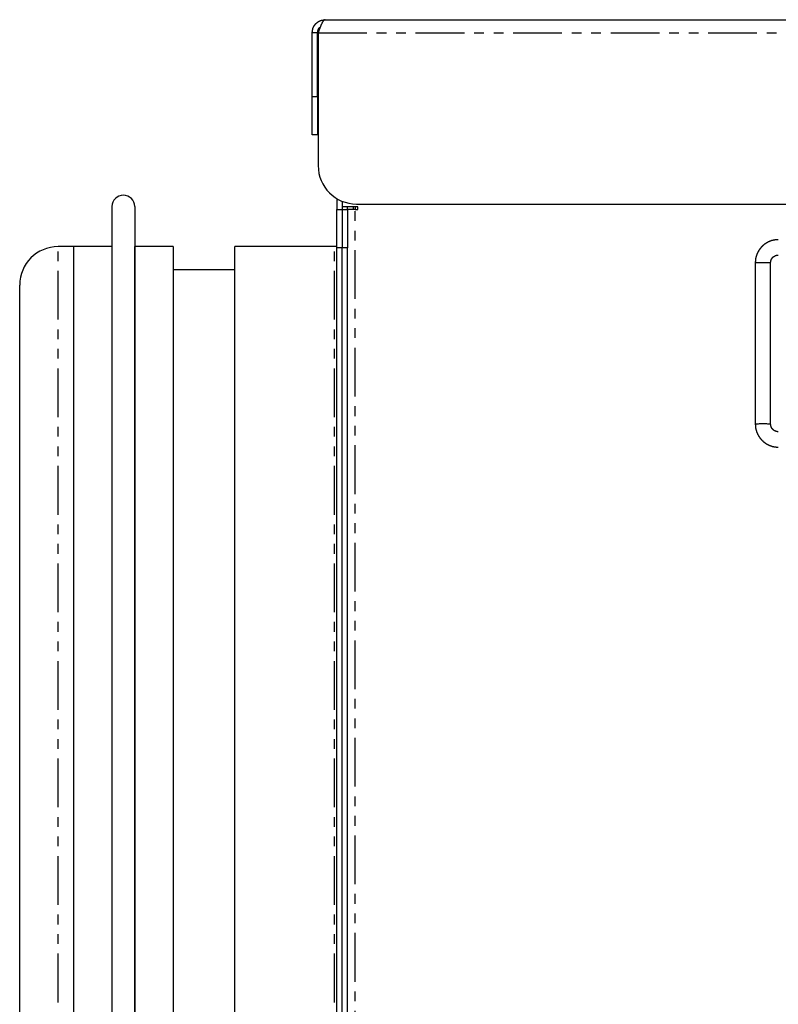
# Model space of a CAD drawing. Extents: x -223 to 393, y 192 to 818.
# Drawn here: x 179 to 278, y 690 to 818 of the extents above; entities that cross this region are included whole.
import ezdxf

# ---------------------------------------------------------------- set-up
doc = ezdxf.new("R2010")
doc.units = 0
doc.linetypes.add('PHANTOM', pattern=[12.7, 6.35, -1.27, 1.27, -1.27, 1.27, -1.27])
doc.layers.get('0').update_dxf_attribs({"linetype": 'CONTINUOUS'})

msp = doc.modelspace()

# ---------------------------------------------------------------- linework, layer by layer
at = {"color": 7, "linetype": 'CONTINUOUS'}
for p, q in [((218.64, 818.23), (353.64, 818.23)), ((217.64, 816.53), (216.94, 816.53)), ((216.94, 808.23), (216.94, 816.53)), ((217.64, 808.23), (217.64, 816.53)), ((217.71, 816.53), (217.71, 799.23)), ((216.94, 803.23), (216.94, 808.23)), ((217.64, 808.23), (217.64, 803.23)), ((217.64, 803.23), (216.94, 803.23)), ((220.14, 794.94), (220.14, 793.53)), ((190.84, 793.92), (190.84, 732.05)), ((193.84, 793.92), (193.84, 732.05)), ((220.84, 794.59), (220.84, 793.53)), ((222.89, 793.88), (220.84, 793.88)), ((221.54, 793.53), (221.54, 793.88)), ((222.29, 793.88), (222.29, 793.53)), ((222.71, 794.23), (281.14, 794.23)), ((222.89, 793.53), (222.89, 793.88)), ((220.14, 793.53), (220.84, 793.53)), ((220.14, 788.53), (220.14, 793.53)), ((220.84, 793.53), (220.84, 788.53)), ((220.84, 793.53), (221.54, 793.53)), ((221.54, 793.53), (221.54, 788.53)), ((222.54, 793.53), (221.54, 793.53)), ((222.54, 793.53), (222.89, 793.53)), ((190.84, 788.68), (183.84, 788.68)), ((190.84, 788.68), (185.84, 788.68)), ((185.84, 788.68), (185.84, 729.89)), ((198.84, 788.68), (193.84, 788.68)), ((193.84, 788.68), (193.84, 788.68)), ((193.84, 588.68), (193.84, 788.68)), ((198.84, 788.68), (198.84, 729.89)), ((219.84, 788.68), (206.84, 788.68)), ((206.84, 588.68), (206.84, 788.68)), ((220.14, 566.83), (220.14, 788.53)), ((220.84, 566.83), (220.84, 788.53)), ((220.84, 578.67), (220.84, 788.53)), ((221.54, 578.67), (221.54, 788.53)), ((274.64, 786.58), (274.64, 765.58)), ((276.64, 765.58), (276.64, 786.58)), ((206.84, 785.68), (198.84, 785.68)), ((178.84, 593.68), (178.84, 783.68)), ((190.84, 732.05), (190.84, 583.44)), ((193.84, 732.05), (193.84, 583.44)), ((185.84, 729.89), (185.84, 588.68)), ((198.84, 729.89), (198.84, 588.68))]:
    msp.add_line(p, q, dxfattribs=at)
at = {"color": 8, "linetype": 'PHANTOM'}
for p, q in [((217.71, 816.53), (354.57, 816.53)), ((216.94, 808.23), (217.64, 808.23)), ((222.58, 793.53), (222.58, 793.88)), ((222.54, 578.67), (222.54, 793.53)), ((183.84, 588.68), (183.84, 788.68)), ((219.84, 588.68), (219.84, 788.68)), ((220.84, 788.53), (220.14, 788.53)), ((221.54, 788.53), (220.84, 788.53))]:
    msp.add_line(p, q, dxfattribs=at)
at = {"color": 7, "linetype": 'CONTINUOUS', "flags": 128}
msp.add_lwpolyline([(220.14, 788.73), (220.04, 788.7), (219.84, 788.68)], dxfattribs=at)
at = {"color": 7}
for points in [[(216.94, 816.53, 0), (216.94, 816.54, 0), (216.94, 816.55, 0), (216.94, 816.57, 0), (216.95, 816.58, 0), (216.95, 816.59, 0), (216.95, 816.6, 0), (216.95, 816.62, 0), (216.95, 816.63, 0), (216.95, 816.64, 0), (216.95, 816.65, 0), (216.96, 816.66, 0), (216.96, 816.67, 0), (216.96, 816.69, 0), (216.96, 816.7, 0), (216.96, 816.71, 0), (216.96, 816.72, 0), (216.97, 816.73, 0), (216.97, 816.75, 0), (216.97, 816.76, 0), (216.97, 816.77, 0), (216.97, 816.78, 0), (216.97, 816.79, 0), (216.98, 816.8, 0), (216.98, 816.82, 0), (216.98, 816.83, 0), (216.98, 816.84, 0), (216.98, 816.85, 0), (216.99, 816.86, 0), (216.99, 816.88, 0), (216.99, 816.89, 0), (216.99, 816.9, 0), (216.99, 816.91, 0), (217, 816.92, 0), (217, 816.93, 0), (217, 816.95, 0), (217, 816.96, 0), (217.01, 816.97, 0), (217.01, 816.98, 0), (217.01, 816.99, 0), (217.01, 817, 0), (217.02, 817.01, 0), (217.02, 817.03, 0), (217.02, 817.04, 0), (217.03, 817.05, 0), (217.03, 817.06, 0), (217.03, 817.07, 0), (217.04, 817.08, 0), (217.04, 817.1, 0), (217.04, 817.11, 0), (217.05, 817.12, 0), (217.05, 817.13, 0), (217.06, 817.14, 0), (217.06, 817.15, 0), (217.06, 817.16, 0), (217.07, 817.17, 0), (217.07, 817.18, 0), (217.07, 817.2, 0), (217.08, 817.21, 0), (217.08, 817.22, 0), (217.09, 817.23, 0), (217.09, 817.24, 0), (217.1, 817.25, 0), (217.1, 817.26, 0), (217.11, 817.27, 0), (217.11, 817.28, 0), (217.12, 817.29, 0), (217.12, 817.3, 0), (217.13, 817.31, 0), (217.13, 817.32, 0), (217.14, 817.34, 0), (217.15, 817.35, 0), (217.15, 817.36, 0), (217.16, 817.37, 0), (217.16, 817.38, 0), (217.17, 817.39, 0), (217.18, 817.4, 0), (217.18, 817.41, 0), (217.19, 817.42, 0), (217.19, 817.43, 0), (217.2, 817.44, 0), (217.21, 817.45, 0), (217.21, 817.46, 0), (217.22, 817.47, 0), (217.23, 817.48, 0), (217.23, 817.49, 0), (217.24, 817.5, 0), (217.25, 817.51, 0), (217.25, 817.52, 0), (217.26, 817.53, 0), (217.27, 817.54, 0), (217.28, 817.55, 0), (217.28, 817.56, 0), (217.29, 817.57, 0), (217.3, 817.58, 0), (217.31, 817.58, 0), (217.31, 817.59, 0), (217.32, 817.6, 0), (217.33, 817.61, 0), (217.34, 817.62, 0), (217.34, 817.63, 0), (217.35, 817.64, 0), (217.36, 817.65, 0), (217.37, 817.66, 0), (217.38, 817.67, 0), (217.38, 817.68, 0), (217.39, 817.68, 0), (217.4, 817.69, 0), (217.41, 817.7, 0), (217.42, 817.71, 0), (217.43, 817.72, 0), (217.43, 817.73, 0), (217.44, 817.74, 0), (217.45, 817.75, 0), (217.46, 817.75, 0), (217.47, 817.76, 0), (217.48, 817.77, 0), (217.49, 817.78, 0), (217.5, 817.79, 0), (217.5, 817.8, 0), (217.51, 817.8, 0), (217.52, 817.81, 0), (217.53, 817.82, 0), (217.54, 817.83, 0), (217.55, 817.84, 0), (217.56, 817.84, 0), (217.57, 817.85, 0), (217.58, 817.86, 0), (217.59, 817.87, 0), (217.6, 817.87, 0), (217.61, 817.88, 0), (217.62, 817.89, 0), (217.62, 817.9, 0), (217.63, 817.9, 0), (217.64, 817.91, 0), (217.65, 817.92, 0), (217.66, 817.92, 0), (217.67, 817.93, 0), (217.68, 817.94, 0), (217.69, 817.95, 0), (217.7, 817.95, 0), (217.71, 817.96, 0), (217.72, 817.97, 0), (217.73, 817.97, 0), (217.74, 817.98, 0), (217.75, 817.98, 0), (217.76, 817.99, 0), (217.77, 818, 0), (217.78, 818, 0), (217.79, 818.01, 0), (217.81, 818.01, 0), (217.81, 818.02, 0), (217.83, 818.03, 0), (217.84, 818.03, 0), (217.85, 818.04, 0), (217.86, 818.04, 0), (217.87, 818.05, 0), (217.88, 818.05, 0), (217.89, 818.06, 0), (217.9, 818.06, 0), (217.91, 818.07, 0), (217.92, 818.07, 0), (217.93, 818.08, 0), (217.94, 818.08, 0), (217.95, 818.09, 0), (217.97, 818.09, 0), (217.98, 818.1, 0), (217.99, 818.1, 0), (218, 818.11, 0), (218.01, 818.11, 0), (218.02, 818.11, 0), (218.03, 818.12, 0), (218.04, 818.12, 0), (218.05, 818.12, 0), (218.06, 818.13, 0), (218.08, 818.13, 0), (218.09, 818.13, 0), (218.1, 818.14, 0), (218.11, 818.14, 0), (218.12, 818.14, 0), (218.13, 818.15, 0), (218.15, 818.15, 0), (218.16, 818.15, 0), (218.17, 818.16, 0), (218.18, 818.16, 0), (218.19, 818.16, 0), (218.2, 818.16, 0), (218.21, 818.17, 0), (218.22, 818.17, 0), (218.24, 818.17, 0), (218.25, 818.17, 0), (218.26, 818.18, 0), (218.27, 818.18, 0), (218.28, 818.18, 0), (218.29, 818.18, 0), (218.31, 818.19, 0), (218.32, 818.19, 0), (218.33, 818.19, 0), (218.34, 818.19, 0), (218.35, 818.19, 0), (218.37, 818.2, 0), (218.38, 818.2, 0), (218.39, 818.2, 0), (218.4, 818.2, 0), (218.41, 818.2, 0), (218.43, 818.2, 0), (218.44, 818.21, 0), (218.45, 818.21, 0), (218.46, 818.21, 0), (218.47, 818.21, 0), (218.49, 818.21, 0), (218.5, 818.21, 0), (218.51, 818.22, 0), (218.52, 818.22, 0), (218.53, 818.22, 0), (218.54, 818.22, 0), (218.56, 818.22, 0), (218.57, 818.22, 0), (218.58, 818.22, 0), (218.59, 818.23, 0), (218.6, 818.23, 0), (218.62, 818.23, 0), (218.63, 818.23, 0), (218.64, 818.23, 0)], [(218.64, 818.23, 0), (218.64, 818.23, 0), (218.63, 818.23, 0), (218.63, 818.23, 0), (218.63, 818.23, 0), (218.62, 818.23, 0), (218.62, 818.22, 0), (218.62, 818.22, 0), (218.61, 818.22, 0), (218.61, 818.22, 0), (218.6, 818.22, 0), (218.6, 818.22, 0), (218.6, 818.22, 0), (218.59, 818.22, 0), (218.59, 818.22, 0), (218.59, 818.21, 0), (218.58, 818.21, 0), (218.58, 818.21, 0), (218.57, 818.21, 0), (218.57, 818.21, 0), (218.57, 818.21, 0), (218.56, 818.21, 0), (218.56, 818.2, 0), (218.56, 818.2, 0), (218.55, 818.2, 0), (218.55, 818.2, 0), (218.55, 818.2, 0), (218.54, 818.2, 0), (218.54, 818.2, 0), (218.53, 818.19, 0), (218.53, 818.19, 0), (218.53, 818.19, 0), (218.52, 818.19, 0), (218.52, 818.19, 0), (218.52, 818.18, 0), (218.51, 818.18, 0), (218.51, 818.18, 0), (218.5, 818.18, 0), (218.5, 818.18, 0), (218.5, 818.17, 0), (218.49, 818.17, 0), (218.49, 818.17, 0), (218.49, 818.17, 0), (218.48, 818.17, 0), (218.48, 818.16, 0), (218.48, 818.16, 0), (218.47, 818.16, 0), (218.47, 818.16, 0), (218.47, 818.15, 0), (218.46, 818.15, 0), (218.46, 818.15, 0), (218.45, 818.14, 0), (218.45, 818.14, 0), (218.45, 818.14, 0), (218.44, 818.14, 0), (218.44, 818.13, 0), (218.44, 818.13, 0), (218.43, 818.13, 0), (218.43, 818.12, 0), (218.43, 818.12, 0), (218.42, 818.12, 0), (218.42, 818.11, 0), (218.41, 818.11, 0), (218.41, 818.11, 0), (218.41, 818.1, 0), (218.4, 818.1, 0), (218.4, 818.09, 0), (218.4, 818.09, 0), (218.39, 818.09, 0), (218.39, 818.08, 0), (218.38, 818.08, 0), (218.38, 818.07, 0), (218.38, 818.07, 0), (218.37, 818.06, 0), (218.37, 818.06, 0), (218.37, 818.05, 0), (218.36, 818.05, 0), (218.36, 818.05, 0), (218.36, 818.04, 0), (218.35, 818.04, 0), (218.35, 818.03, 0), (218.34, 818.03, 0), (218.34, 818.02, 0), (218.34, 818.02, 0), (218.33, 818.01, 0), (218.33, 818.01, 0), (218.33, 818, 0), (218.32, 818, 0), (218.32, 817.99, 0), (218.32, 817.98, 0), (218.31, 817.98, 0), (218.31, 817.97, 0), (218.31, 817.97, 0), (218.3, 817.96, 0), (218.3, 817.96, 0), (218.29, 817.95, 0), (218.29, 817.94, 0), (218.29, 817.94, 0), (218.28, 817.93, 0), (218.28, 817.93, 0), (218.28, 817.92, 0), (218.27, 817.91, 0), (218.27, 817.91, 0), (218.26, 817.9, 0), (218.26, 817.89, 0), (218.26, 817.89, 0), (218.25, 817.88, 0), (218.25, 817.88, 0), (218.25, 817.87, 0), (218.24, 817.86, 0), (218.24, 817.86, 0), (218.24, 817.85, 0), (218.23, 817.84, 0), (218.23, 817.84, 0), (218.22, 817.83, 0), (218.22, 817.82, 0), (218.22, 817.82, 0), (218.21, 817.81, 0), (218.21, 817.8, 0), (218.21, 817.79, 0), (218.2, 817.79, 0), (218.2, 817.78, 0), (218.19, 817.77, 0), (218.19, 817.76, 0), (218.19, 817.76, 0), (218.18, 817.75, 0), (218.18, 817.74, 0), (218.18, 817.74, 0), (218.17, 817.73, 0), (218.17, 817.72, 0), (218.17, 817.71, 0), (218.16, 817.71, 0), (218.16, 817.7, 0), (218.16, 817.69, 0), (218.15, 817.68, 0), (218.15, 817.67, 0), (218.14, 817.67, 0), (218.14, 817.66, 0), (218.14, 817.65, 0), (218.13, 817.64, 0), (218.13, 817.64, 0), (218.13, 817.63, 0), (218.12, 817.62, 0), (218.12, 817.61, 0), (218.12, 817.6, 0), (218.11, 817.6, 0), (218.11, 817.59, 0), (218.1, 817.58, 0), (218.1, 817.57, 0), (218.1, 817.56, 0), (218.09, 817.55, 0), (218.09, 817.55, 0), (218.09, 817.54, 0), (218.08, 817.53, 0), (218.08, 817.52, 0), (218.07, 817.51, 0), (218.07, 817.5, 0), (218.07, 817.5, 0), (218.06, 817.49, 0), (218.06, 817.48, 0), (218.06, 817.47, 0), (218.05, 817.46, 0), (218.05, 817.45, 0), (218.05, 817.44, 0), (218.04, 817.43, 0), (218.04, 817.42, 0), (218.03, 817.42, 0), (218.03, 817.41, 0), (218.03, 817.4, 0), (218.02, 817.39, 0), (218.02, 817.38, 0), (218.02, 817.37, 0), (218.01, 817.36, 0), (218.01, 817.35, 0), (218.01, 817.34, 0), (218, 817.34, 0), (218, 817.33, 0), (218, 817.32, 0), (217.99, 817.31, 0), (217.99, 817.3, 0), (217.98, 817.29, 0), (217.98, 817.28, 0), (217.98, 817.27, 0), (217.97, 817.26, 0), (217.97, 817.25, 0), (217.97, 817.24, 0), (217.96, 817.23, 0), (217.96, 817.22, 0), (217.95, 817.21, 0), (217.95, 817.2, 0), (217.95, 817.19, 0), (217.94, 817.18, 0), (217.94, 817.17, 0), (217.94, 817.16, 0), (217.93, 817.15, 0), (217.93, 817.14, 0), (217.93, 817.13, 0), (217.92, 817.12, 0), (217.92, 817.12, 0), (217.91, 817.11, 0), (217.91, 817.1, 0), (217.91, 817.09, 0), (217.9, 817.08, 0), (217.9, 817.07, 0), (217.9, 817.05, 0), (217.89, 817.04, 0), (217.89, 817.03, 0), (217.88, 817.02, 0), (217.88, 817.01, 0), (217.88, 817, 0), (217.87, 817, 0), (217.87, 816.99, 0), (217.87, 816.98, 0), (217.86, 816.97, 0), (217.86, 816.96, 0), (217.86, 816.95, 0), (217.85, 816.93, 0), (217.85, 816.92, 0), (217.84, 816.91, 0), (217.84, 816.9, 0), (217.84, 816.89, 0), (217.83, 816.88, 0), (217.83, 816.87, 0), (217.83, 816.86, 0), (217.82, 816.85, 0), (217.82, 816.84, 0), (217.82, 816.83, 0), (217.81, 816.82, 0), (217.81, 816.81, 0), (217.81, 816.8, 0), (217.8, 816.79, 0), (217.8, 816.78, 0), (217.79, 816.77, 0), (217.79, 816.76, 0), (217.79, 816.75, 0), (217.78, 816.74, 0), (217.78, 816.73, 0), (217.78, 816.72, 0), (217.77, 816.71, 0), (217.77, 816.7, 0), (217.76, 816.69, 0), (217.76, 816.68, 0), (217.76, 816.67, 0), (217.75, 816.66, 0), (217.75, 816.64, 0), (217.75, 816.63, 0), (217.74, 816.62, 0), (217.74, 816.61, 0), (217.74, 816.6, 0), (217.73, 816.59, 0), (217.73, 816.58, 0), (217.72, 816.57, 0), (217.72, 816.56, 0), (217.72, 816.55, 0), (217.71, 816.54, 0), (217.71, 816.53, 0)], [(217.64, 816.53, 0), (217.64, 816.53, 0), (217.64, 816.54, 0), (217.64, 816.54, 0), (217.64, 816.55, 0), (217.64, 816.55, 0), (217.64, 816.56, 0), (217.64, 816.56, 0), (217.65, 816.57, 0), (217.65, 816.57, 0), (217.65, 816.57, 0), (217.65, 816.58, 0), (217.65, 816.58, 0), (217.65, 816.59, 0), (217.65, 816.59, 0), (217.65, 816.6, 0), (217.65, 816.6, 0), (217.65, 816.6, 0), (217.65, 816.61, 0), (217.65, 816.61, 0), (217.65, 816.62, 0), (217.65, 816.62, 0), (217.65, 816.63, 0), (217.65, 816.63, 0), (217.65, 816.63, 0), (217.66, 816.64, 0), (217.66, 816.64, 0), (217.66, 816.65, 0), (217.66, 816.65, 0), (217.66, 816.66, 0), (217.66, 816.66, 0), (217.66, 816.66, 0), (217.66, 816.67, 0), (217.66, 816.67, 0), (217.66, 816.68, 0), (217.66, 816.68, 0), (217.66, 816.69, 0), (217.66, 816.69, 0), (217.66, 816.7, 0), (217.66, 816.7, 0), (217.66, 816.7, 0), (217.67, 816.71, 0), (217.67, 816.71, 0), (217.67, 816.72, 0), (217.67, 816.72, 0), (217.67, 816.73, 0), (217.67, 816.73, 0), (217.67, 816.73, 0), (217.67, 816.74, 0), (217.67, 816.74, 0), (217.67, 816.75, 0), (217.67, 816.75, 0), (217.68, 816.75, 0), (217.68, 816.76, 0), (217.68, 816.76, 0), (217.68, 816.77, 0), (217.68, 816.77, 0), (217.68, 816.78, 0), (217.68, 816.78, 0), (217.68, 816.78, 0), (217.68, 816.79, 0), (217.68, 816.79, 0), (217.68, 816.8, 0), (217.69, 816.8, 0), (217.69, 816.81, 0), (217.69, 816.81, 0), (217.69, 816.81, 0), (217.69, 816.82, 0), (217.69, 816.82, 0), (217.69, 816.83, 0), (217.69, 816.83, 0), (217.69, 816.84, 0), (217.69, 816.84, 0), (217.69, 816.84, 0), (217.7, 816.85, 0), (217.7, 816.85, 0), (217.7, 816.86, 0), (217.7, 816.86, 0), (217.7, 816.87, 0), (217.7, 816.87, 0), (217.7, 816.87, 0), (217.71, 816.88, 0), (217.71, 816.88, 0), (217.71, 816.89, 0), (217.71, 816.89, 0), (217.71, 816.89, 0), (217.71, 816.9, 0), (217.71, 816.9, 0), (217.72, 816.91, 0), (217.72, 816.91, 0), (217.72, 816.92, 0), (217.72, 816.92, 0), (217.72, 816.92, 0), (217.72, 816.93, 0), (217.72, 816.93, 0), (217.72, 816.94, 0), (217.73, 816.94, 0), (217.73, 816.95, 0), (217.73, 816.95, 0), (217.73, 816.95, 0), (217.73, 816.96, 0), (217.74, 816.96, 0), (217.74, 816.97, 0), (217.74, 816.97, 0), (217.74, 816.98, 0), (217.74, 816.98, 0), (217.74, 816.98, 0), (217.75, 816.99, 0), (217.75, 816.99, 0), (217.75, 817, 0), (217.75, 817, 0), (217.75, 817, 0), (217.75, 817.01, 0), (217.76, 817.01, 0), (217.76, 817.01, 0), (217.76, 817.02, 0), (217.76, 817.02, 0), (217.76, 817.03, 0), (217.77, 817.03, 0), (217.77, 817.04, 0), (217.77, 817.04, 0), (217.77, 817.04, 0), (217.77, 817.05, 0), (217.78, 817.05, 0), (217.78, 817.05, 0), (217.78, 817.06, 0), (217.78, 817.06, 0), (217.78, 817.07, 0), (217.79, 817.07, 0), (217.79, 817.08, 0), (217.79, 817.08, 0), (217.79, 817.08, 0), (217.8, 817.09, 0), (217.8, 817.09, 0), (217.8, 817.09, 0), (217.8, 817.1, 0), (217.81, 817.1, 0), (217.81, 817.11, 0), (217.81, 817.11, 0), (217.81, 817.11, 0), (217.82, 817.12, 0), (217.82, 817.12, 0), (217.82, 817.12, 0), (217.82, 817.13, 0), (217.83, 817.13, 0), (217.83, 817.13, 0), (217.83, 817.14, 0), (217.83, 817.14, 0), (217.84, 817.14, 0), (217.84, 817.15, 0), (217.84, 817.15, 0), (217.85, 817.15, 0), (217.85, 817.16, 0), (217.85, 817.16, 0), (217.85, 817.16, 0), (217.86, 817.17, 0), (217.86, 817.17, 0), (217.86, 817.17, 0), (217.87, 817.18, 0), (217.87, 817.18, 0), (217.87, 817.18, 0), (217.88, 817.19, 0), (217.88, 817.19, 0), (217.88, 817.19, 0), (217.88, 817.2, 0), (217.89, 817.2, 0), (217.89, 817.2, 0), (217.89, 817.21, 0), (217.9, 817.21, 0), (217.9, 817.21, 0), (217.9, 817.21, 0), (217.91, 817.22, 0), (217.91, 817.22, 0), (217.91, 817.22, 0), (217.92, 817.23, 0), (217.92, 817.23, 0), (217.92, 817.23, 0), (217.93, 817.23, 0), (217.93, 817.24, 0), (217.93, 817.24, 0), (217.94, 817.24, 0), (217.94, 817.24, 0), (217.94, 817.25, 0), (217.95, 817.25, 0), (217.95, 817.25, 0), (217.96, 817.25, 0), (217.96, 817.26, 0), (217.96, 817.26, 0), (217.97, 817.26, 0), (217.97, 817.26, 0), (217.97, 817.26, 0), (217.98, 817.27, 0)], [(277.64, 789.58, 0), (277.62, 789.58, 0), (277.61, 789.58, 0), (277.59, 789.58, 0), (277.57, 789.58, 0), (277.56, 789.58, 0), (277.54, 789.58, 0), (277.53, 789.58, 0), (277.51, 789.57, 0), (277.49, 789.57, 0), (277.48, 789.57, 0), (277.46, 789.57, 0), (277.44, 789.57, 0), (277.43, 789.57, 0), (277.41, 789.57, 0), (277.39, 789.57, 0), (277.38, 789.56, 0), (277.36, 789.56, 0), (277.35, 789.56, 0), (277.33, 789.56, 0), (277.31, 789.56, 0), (277.3, 789.56, 0), (277.28, 789.55, 0), (277.26, 789.55, 0), (277.25, 789.55, 0), (277.23, 789.55, 0), (277.22, 789.55, 0), (277.2, 789.55, 0), (277.18, 789.54, 0), (277.17, 789.54, 0), (277.15, 789.54, 0), (277.13, 789.54, 0), (277.12, 789.53, 0), (277.1, 789.53, 0), (277.09, 789.53, 0), (277.07, 789.53, 0), (277.05, 789.52, 0), (277.04, 789.52, 0), (277.02, 789.52, 0), (277.01, 789.51, 0), (276.99, 789.51, 0), (276.97, 789.51, 0), (276.96, 789.5, 0), (276.94, 789.5, 0), (276.93, 789.5, 0), (276.91, 789.49, 0), (276.89, 789.49, 0), (276.88, 789.49, 0), (276.86, 789.48, 0), (276.85, 789.48, 0), (276.83, 789.47, 0), (276.81, 789.47, 0), (276.8, 789.47, 0), (276.78, 789.46, 0), (276.77, 789.46, 0), (276.75, 789.45, 0), (276.74, 789.45, 0), (276.72, 789.44, 0), (276.7, 789.44, 0), (276.69, 789.43, 0), (276.67, 789.42, 0), (276.66, 789.42, 0), (276.64, 789.41, 0), (276.63, 789.41, 0), (276.61, 789.4, 0), (276.6, 789.4, 0), (276.58, 789.39, 0), (276.57, 789.39, 0), (276.55, 789.38, 0), (276.54, 789.37, 0), (276.52, 789.37, 0), (276.5, 789.36, 0), (276.49, 789.36, 0), (276.47, 789.35, 0), (276.46, 789.34, 0), (276.44, 789.34, 0), (276.43, 789.33, 0), (276.41, 789.32, 0), (276.4, 789.32, 0), (276.38, 789.31, 0), (276.37, 789.3, 0), (276.35, 789.29, 0), (276.34, 789.29, 0), (276.32, 789.28, 0), (276.31, 789.27, 0), (276.3, 789.26, 0), (276.28, 789.26, 0), (276.27, 789.25, 0), (276.25, 789.24, 0), (276.24, 789.23, 0), (276.22, 789.23, 0), (276.21, 789.22, 0), (276.19, 789.21, 0), (276.18, 789.2, 0), (276.17, 789.19, 0), (276.15, 789.19, 0), (276.14, 789.18, 0), (276.12, 789.17, 0), (276.11, 789.16, 0), (276.09, 789.15, 0), (276.08, 789.14, 0), (276.07, 789.13, 0), (276.05, 789.13, 0), (276.04, 789.12, 0), (276.02, 789.11, 0), (276.01, 789.1, 0), (276, 789.09, 0), (275.98, 789.08, 0), (275.97, 789.07, 0), (275.95, 789.06, 0), (275.94, 789.05, 0), (275.93, 789.04, 0), (275.92, 789.03, 0), (275.9, 789.03, 0), (275.89, 789.02, 0), (275.88, 789.01, 0), (275.86, 789, 0), (275.85, 788.99, 0), (275.83, 788.98, 0), (275.82, 788.97, 0), (275.81, 788.96, 0), (275.8, 788.95, 0), (275.78, 788.94, 0), (275.77, 788.93, 0), (275.76, 788.92, 0), (275.75, 788.91, 0), (275.73, 788.9, 0), (275.72, 788.88, 0), (275.71, 788.88, 0), (275.69, 788.86, 0), (275.68, 788.85, 0), (275.67, 788.84, 0), (275.66, 788.83, 0), (275.64, 788.82, 0), (275.63, 788.81, 0), (275.62, 788.8, 0), (275.61, 788.79, 0), (275.6, 788.78, 0), (275.58, 788.77, 0), (275.57, 788.75, 0), (275.56, 788.74, 0), (275.55, 788.73, 0), (275.54, 788.72, 0), (275.52, 788.71, 0), (275.51, 788.7, 0), (275.5, 788.69, 0), (275.49, 788.67, 0), (275.48, 788.66, 0), (275.47, 788.65, 0), (275.46, 788.64, 0), (275.44, 788.63, 0), (275.43, 788.62, 0), (275.42, 788.6, 0), (275.41, 788.59, 0), (275.4, 788.58, 0), (275.39, 788.57, 0), (275.38, 788.55, 0), (275.37, 788.54, 0), (275.36, 788.53, 0), (275.35, 788.52, 0), (275.34, 788.5, 0), (275.33, 788.49, 0), (275.32, 788.48, 0), (275.31, 788.47, 0), (275.3, 788.45, 0), (275.29, 788.44, 0), (275.27, 788.43, 0), (275.26, 788.41, 0), (275.25, 788.4, 0), (275.25, 788.39, 0), (275.24, 788.38, 0), (275.23, 788.36, 0), (275.21, 788.35, 0), (275.21, 788.34, 0), (275.2, 788.32, 0), (275.19, 788.31, 0), (275.18, 788.29, 0), (275.17, 788.28, 0), (275.16, 788.27, 0), (275.15, 788.25, 0), (275.14, 788.24, 0), (275.13, 788.23, 0), (275.12, 788.21, 0), (275.11, 788.2, 0), (275.11, 788.18, 0), (275.1, 788.17, 0), (275.09, 788.16, 0), (275.08, 788.14, 0), (275.07, 788.13, 0), (275.06, 788.12, 0), (275.05, 788.1, 0), (275.05, 788.09, 0), (275.04, 788.07, 0), (275.03, 788.06, 0), (275.02, 788.04, 0), (275.01, 788.03, 0), (275, 788.01, 0), (275, 788, 0), (274.99, 787.99, 0), (274.98, 787.97, 0), (274.97, 787.96, 0), (274.97, 787.94, 0), (274.96, 787.93, 0), (274.95, 787.91, 0), (274.94, 787.9, 0), (274.94, 787.88, 0), (274.93, 787.87, 0), (274.92, 787.85, 0), (274.92, 787.84, 0), (274.91, 787.82, 0), (274.9, 787.81, 0), (274.9, 787.79, 0), (274.89, 787.78, 0), (274.88, 787.76, 0), (274.88, 787.75, 0), (274.87, 787.73, 0), (274.86, 787.72, 0), (274.86, 787.7, 0), (274.85, 787.69, 0), (274.85, 787.67, 0), (274.84, 787.66, 0), (274.83, 787.64, 0), (274.83, 787.63, 0), (274.82, 787.61, 0), (274.82, 787.6, 0), (274.81, 787.58, 0), (274.81, 787.56, 0), (274.8, 787.55, 0), (274.8, 787.53, 0), (274.79, 787.52, 0), (274.78, 787.5, 0), (274.78, 787.49, 0), (274.77, 787.47, 0), (274.77, 787.46, 0), (274.76, 787.44, 0), (274.76, 787.42, 0), (274.75, 787.41, 0), (274.75, 787.39, 0), (274.75, 787.38, 0), (274.74, 787.36, 0), (274.74, 787.34, 0), (274.73, 787.33, 0), (274.73, 787.31, 0), (274.73, 787.3, 0), (274.72, 787.28, 0), (274.72, 787.26, 0), (274.71, 787.25, 0), (274.71, 787.23, 0), (274.71, 787.22, 0), (274.7, 787.2, 0), (274.7, 787.18, 0), (274.7, 787.17, 0), (274.69, 787.15, 0), (274.69, 787.14, 0), (274.69, 787.12, 0), (274.69, 787.1, 0), (274.68, 787.09, 0), (274.68, 787.07, 0), (274.68, 787.05, 0), (274.67, 787.04, 0), (274.67, 787.02, 0), (274.67, 787.01, 0), (274.67, 786.99, 0), (274.67, 786.97, 0), (274.66, 786.96, 0), (274.66, 786.94, 0), (274.66, 786.92, 0), (274.66, 786.91, 0), (274.66, 786.89, 0), (274.65, 786.88, 0), (274.65, 786.86, 0), (274.65, 786.84, 0), (274.65, 786.83, 0), (274.65, 786.81, 0), (274.65, 786.79, 0), (274.65, 786.78, 0), (274.65, 786.76, 0), (274.65, 786.75, 0), (274.64, 786.73, 0), (274.64, 786.71, 0), (274.64, 786.7, 0), (274.64, 786.68, 0), (274.64, 786.66, 0), (274.64, 786.65, 0), (274.64, 786.63, 0), (274.64, 786.62, 0), (274.64, 786.6, 0), (274.64, 786.58, 0)], [(276.64, 786.58, 0), (276.64, 786.59, 0), (276.64, 786.59, 0), (276.64, 786.6, 0), (276.64, 786.61, 0), (276.64, 786.61, 0), (276.64, 786.62, 0), (276.64, 786.62, 0), (276.64, 786.63, 0), (276.64, 786.64, 0), (276.64, 786.64, 0), (276.64, 786.65, 0), (276.64, 786.66, 0), (276.65, 786.66, 0), (276.65, 786.67, 0), (276.65, 786.67, 0), (276.65, 786.68, 0), (276.65, 786.69, 0), (276.65, 786.69, 0), (276.65, 786.7, 0), (276.65, 786.71, 0), (276.65, 786.71, 0), (276.65, 786.72, 0), (276.65, 786.72, 0), (276.65, 786.73, 0), (276.65, 786.74, 0), (276.65, 786.74, 0), (276.65, 786.75, 0), (276.66, 786.75, 0), (276.66, 786.76, 0), (276.66, 786.76, 0), (276.66, 786.77, 0), (276.66, 786.78, 0), (276.66, 786.78, 0), (276.66, 786.79, 0), (276.66, 786.79, 0), (276.66, 786.8, 0), (276.67, 786.81, 0), (276.67, 786.81, 0), (276.67, 786.82, 0), (276.67, 786.83, 0), (276.67, 786.83, 0), (276.67, 786.84, 0), (276.67, 786.84, 0), (276.68, 786.85, 0), (276.68, 786.86, 0), (276.68, 786.86, 0), (276.68, 786.87, 0), (276.68, 786.87, 0), (276.68, 786.88, 0), (276.69, 786.88, 0), (276.69, 786.89, 0), (276.69, 786.9, 0), (276.69, 786.9, 0), (276.69, 786.91, 0), (276.7, 786.91, 0), (276.7, 786.92, 0), (276.7, 786.93, 0), (276.7, 786.93, 0), (276.7, 786.94, 0), (276.71, 786.94, 0), (276.71, 786.95, 0), (276.71, 786.95, 0), (276.71, 786.96, 0), (276.72, 786.97, 0), (276.72, 786.97, 0), (276.72, 786.98, 0), (276.72, 786.98, 0), (276.73, 786.99, 0), (276.73, 786.99, 0), (276.73, 787, 0), (276.73, 787, 0), (276.74, 787.01, 0), (276.74, 787.02, 0), (276.74, 787.02, 0), (276.74, 787.03, 0), (276.75, 787.03, 0), (276.75, 787.04, 0), (276.75, 787.04, 0), (276.76, 787.05, 0), (276.76, 787.05, 0), (276.76, 787.06, 0), (276.76, 787.07, 0), (276.77, 787.07, 0), (276.77, 787.08, 0), (276.77, 787.08, 0), (276.78, 787.09, 0), (276.78, 787.09, 0), (276.78, 787.1, 0), (276.79, 787.1, 0), (276.79, 787.11, 0), (276.79, 787.11, 0), (276.8, 787.12, 0), (276.8, 787.12, 0), (276.8, 787.13, 0), (276.81, 787.13, 0), (276.81, 787.14, 0), (276.81, 787.14, 0), (276.82, 787.15, 0), (276.82, 787.15, 0), (276.82, 787.16, 0), (276.83, 787.16, 0), (276.83, 787.17, 0), (276.83, 787.17, 0), (276.84, 787.18, 0), (276.84, 787.18, 0), (276.85, 787.19, 0), (276.85, 787.19, 0), (276.85, 787.2, 0), (276.86, 787.2, 0), (276.86, 787.21, 0), (276.87, 787.21, 0), (276.87, 787.22, 0), (276.87, 787.22, 0), (276.88, 787.23, 0), (276.88, 787.23, 0), (276.88, 787.24, 0), (276.89, 787.24, 0), (276.89, 787.25, 0), (276.9, 787.25, 0), (276.9, 787.25, 0), (276.91, 787.26, 0), (276.91, 787.26, 0), (276.91, 787.27, 0), (276.92, 787.27, 0), (276.92, 787.28, 0), (276.93, 787.28, 0), (276.93, 787.29, 0), (276.94, 787.29, 0), (276.94, 787.29, 0), (276.94, 787.3, 0), (276.95, 787.3, 0), (276.95, 787.31, 0), (276.96, 787.31, 0), (276.96, 787.32, 0), (276.97, 787.32, 0), (276.97, 787.33, 0), (276.98, 787.33, 0), (276.98, 787.33, 0), (276.99, 787.34, 0), (276.99, 787.34, 0), (277, 787.35, 0), (277, 787.35, 0), (277, 787.35, 0), (277.01, 787.36, 0), (277.01, 787.36, 0), (277.02, 787.37, 0), (277.02, 787.37, 0), (277.03, 787.37, 0), (277.03, 787.38, 0), (277.04, 787.38, 0), (277.04, 787.38, 0), (277.05, 787.39, 0), (277.05, 787.39, 0), (277.06, 787.39, 0), (277.06, 787.4, 0), (277.07, 787.4, 0), (277.07, 787.41, 0), (277.08, 787.41, 0), (277.08, 787.41, 0), (277.09, 787.42, 0), (277.09, 787.42, 0), (277.1, 787.42, 0), (277.1, 787.43, 0), (277.11, 787.43, 0), (277.11, 787.43, 0), (277.12, 787.44, 0), (277.12, 787.44, 0), (277.13, 787.44, 0), (277.13, 787.45, 0), (277.14, 787.45, 0), (277.15, 787.45, 0), (277.15, 787.46, 0), (277.16, 787.46, 0), (277.16, 787.46, 0), (277.17, 787.46, 0), (277.17, 787.47, 0), (277.18, 787.47, 0), (277.18, 787.47, 0), (277.19, 787.48, 0), (277.19, 787.48, 0), (277.2, 787.48, 0), (277.21, 787.48, 0), (277.21, 787.49, 0), (277.22, 787.49, 0), (277.22, 787.49, 0), (277.23, 787.5, 0), (277.23, 787.5, 0), (277.24, 787.5, 0), (277.25, 787.5, 0), (277.25, 787.5, 0), (277.26, 787.51, 0), (277.26, 787.51, 0), (277.27, 787.51, 0), (277.27, 787.51, 0), (277.28, 787.52, 0), (277.29, 787.52, 0), (277.29, 787.52, 0), (277.3, 787.52, 0), (277.3, 787.52, 0), (277.31, 787.53, 0), (277.31, 787.53, 0), (277.32, 787.53, 0), (277.33, 787.53, 0), (277.33, 787.53, 0), (277.34, 787.54, 0), (277.34, 787.54, 0), (277.35, 787.54, 0), (277.36, 787.54, 0), (277.36, 787.54, 0), (277.37, 787.54, 0), (277.37, 787.55, 0), (277.38, 787.55, 0), (277.38, 787.55, 0), (277.39, 787.55, 0), (277.4, 787.55, 0), (277.4, 787.55, 0), (277.41, 787.55, 0), (277.42, 787.56, 0), (277.42, 787.56, 0), (277.43, 787.56, 0), (277.43, 787.56, 0), (277.44, 787.56, 0), (277.44, 787.56, 0), (277.45, 787.56, 0), (277.46, 787.56, 0), (277.46, 787.57, 0), (277.47, 787.57, 0), (277.48, 787.57, 0), (277.48, 787.57, 0), (277.49, 787.57, 0), (277.49, 787.57, 0), (277.5, 787.57, 0), (277.51, 787.57, 0), (277.51, 787.57, 0), (277.52, 787.57, 0), (277.52, 787.57, 0), (277.53, 787.57, 0), (277.54, 787.57, 0), (277.54, 787.57, 0), (277.55, 787.58, 0), (277.56, 787.58, 0), (277.56, 787.58, 0), (277.57, 787.58, 0), (277.57, 787.58, 0), (277.58, 787.58, 0), (277.58, 787.58, 0), (277.59, 787.58, 0), (277.6, 787.58, 0), (277.6, 787.58, 0), (277.61, 787.58, 0), (277.62, 787.58, 0), (277.62, 787.58, 0), (277.63, 787.58, 0), (277.63, 787.58, 0), (277.64, 787.58, 0)], [(274.64, 765.58, 0), (274.64, 765.57, 0), (274.64, 765.55, 0), (274.64, 765.53, 0), (274.64, 765.52, 0), (274.64, 765.5, 0), (274.65, 765.48, 0), (274.65, 765.47, 0), (274.65, 765.45, 0), (274.65, 765.43, 0), (274.65, 765.42, 0), (274.65, 765.4, 0), (274.65, 765.39, 0), (274.65, 765.37, 0), (274.66, 765.35, 0), (274.66, 765.34, 0), (274.66, 765.32, 0), (274.66, 765.3, 0), (274.66, 765.29, 0), (274.66, 765.27, 0), (274.66, 765.25, 0), (274.67, 765.24, 0), (274.67, 765.22, 0), (274.67, 765.21, 0), (274.67, 765.19, 0), (274.67, 765.17, 0), (274.68, 765.16, 0), (274.68, 765.14, 0), (274.68, 765.12, 0), (274.68, 765.11, 0), (274.68, 765.09, 0), (274.69, 765.08, 0), (274.69, 765.06, 0), (274.69, 765.04, 0), (274.69, 765.03, 0), (274.7, 765.01, 0), (274.7, 765, 0), (274.7, 764.98, 0), (274.7, 764.96, 0), (274.71, 764.95, 0), (274.71, 764.93, 0), (274.71, 764.92, 0), (274.72, 764.9, 0), (274.72, 764.88, 0), (274.73, 764.87, 0), (274.73, 764.85, 0), (274.73, 764.84, 0), (274.74, 764.82, 0), (274.74, 764.8, 0), (274.75, 764.79, 0), (274.75, 764.77, 0), (274.75, 764.76, 0), (274.76, 764.74, 0), (274.76, 764.73, 0), (274.77, 764.71, 0), (274.77, 764.69, 0), (274.78, 764.68, 0), (274.78, 764.66, 0), (274.79, 764.65, 0), (274.79, 764.63, 0), (274.8, 764.62, 0), (274.8, 764.6, 0), (274.81, 764.59, 0), (274.81, 764.57, 0), (274.82, 764.55, 0), (274.82, 764.54, 0), (274.83, 764.52, 0), (274.84, 764.51, 0), (274.84, 764.49, 0), (274.85, 764.48, 0), (274.86, 764.46, 0), (274.86, 764.45, 0), (274.87, 764.43, 0), (274.87, 764.42, 0), (274.88, 764.4, 0), (274.89, 764.39, 0), (274.89, 764.37, 0), (274.9, 764.36, 0), (274.91, 764.34, 0), (274.91, 764.33, 0), (274.92, 764.31, 0), (274.93, 764.3, 0), (274.94, 764.28, 0), (274.94, 764.27, 0), (274.95, 764.25, 0), (274.96, 764.24, 0), (274.96, 764.22, 0), (274.97, 764.21, 0), (274.98, 764.19, 0), (274.99, 764.18, 0), (275, 764.16, 0), (275, 764.15, 0), (275.01, 764.13, 0), (275.02, 764.12, 0), (275.03, 764.11, 0), (275.04, 764.09, 0), (275.05, 764.08, 0), (275.05, 764.06, 0), (275.06, 764.05, 0), (275.07, 764.04, 0), (275.08, 764.02, 0), (275.09, 764.01, 0), (275.1, 763.99, 0), (275.11, 763.98, 0), (275.11, 763.97, 0), (275.12, 763.95, 0), (275.13, 763.94, 0), (275.14, 763.92, 0), (275.15, 763.91, 0), (275.16, 763.9, 0), (275.17, 763.88, 0), (275.18, 763.87, 0), (275.19, 763.86, 0), (275.2, 763.84, 0), (275.21, 763.83, 0), (275.22, 763.82, 0), (275.23, 763.8, 0), (275.24, 763.79, 0), (275.25, 763.78, 0), (275.25, 763.76, 0), (275.26, 763.75, 0), (275.27, 763.74, 0), (275.29, 763.73, 0), (275.3, 763.71, 0), (275.31, 763.7, 0), (275.32, 763.69, 0), (275.33, 763.67, 0), (275.34, 763.66, 0), (275.35, 763.65, 0), (275.36, 763.64, 0), (275.37, 763.62, 0), (275.38, 763.61, 0), (275.39, 763.6, 0), (275.4, 763.59, 0), (275.41, 763.57, 0), (275.42, 763.56, 0), (275.43, 763.55, 0), (275.44, 763.54, 0), (275.46, 763.53, 0), (275.47, 763.51, 0), (275.48, 763.5, 0), (275.49, 763.49, 0), (275.5, 763.48, 0), (275.51, 763.47, 0), (275.52, 763.46, 0), (275.54, 763.44, 0), (275.55, 763.43, 0), (275.56, 763.42, 0), (275.57, 763.41, 0), (275.58, 763.4, 0), (275.6, 763.39, 0), (275.61, 763.38, 0), (275.62, 763.37, 0), (275.63, 763.35, 0), (275.64, 763.34, 0), (275.66, 763.33, 0), (275.67, 763.32, 0), (275.68, 763.31, 0), (275.69, 763.3, 0), (275.71, 763.29, 0), (275.72, 763.28, 0), (275.73, 763.27, 0), (275.74, 763.26, 0), (275.76, 763.25, 0), (275.77, 763.24, 0), (275.78, 763.23, 0), (275.8, 763.22, 0), (275.81, 763.21, 0), (275.82, 763.2, 0), (275.83, 763.19, 0), (275.85, 763.18, 0), (275.86, 763.17, 0), (275.87, 763.16, 0), (275.89, 763.15, 0), (275.9, 763.14, 0), (275.91, 763.13, 0), (275.93, 763.12, 0), (275.94, 763.11, 0), (275.95, 763.1, 0), (275.97, 763.09, 0), (275.98, 763.08, 0), (276, 763.07, 0), (276.01, 763.07, 0), (276.02, 763.06, 0), (276.04, 763.05, 0), (276.05, 763.04, 0), (276.06, 763.03, 0), (276.08, 763.02, 0), (276.09, 763.01, 0), (276.11, 763, 0), (276.12, 763, 0), (276.14, 762.99, 0), (276.15, 762.98, 0), (276.16, 762.97, 0), (276.18, 762.96, 0), (276.19, 762.96, 0), (276.21, 762.95, 0), (276.22, 762.94, 0), (276.24, 762.93, 0), (276.25, 762.92, 0), (276.27, 762.92, 0), (276.28, 762.91, 0), (276.3, 762.9, 0), (276.31, 762.89, 0), (276.32, 762.89, 0), (276.34, 762.88, 0), (276.35, 762.87, 0), (276.37, 762.87, 0), (276.38, 762.86, 0), (276.4, 762.85, 0), (276.41, 762.85, 0), (276.43, 762.84, 0), (276.44, 762.83, 0), (276.46, 762.83, 0), (276.47, 762.82, 0), (276.49, 762.81, 0), (276.5, 762.81, 0), (276.52, 762.8, 0), (276.54, 762.79, 0), (276.55, 762.79, 0), (276.56, 762.78, 0), (276.58, 762.77, 0), (276.6, 762.77, 0), (276.61, 762.76, 0), (276.63, 762.76, 0), (276.64, 762.75, 0), (276.66, 762.75, 0), (276.67, 762.74, 0), (276.69, 762.74, 0), (276.7, 762.73, 0), (276.72, 762.73, 0), (276.74, 762.72, 0), (276.75, 762.72, 0), (276.77, 762.71, 0), (276.78, 762.71, 0), (276.8, 762.7, 0), (276.81, 762.7, 0), (276.83, 762.69, 0), (276.85, 762.69, 0), (276.86, 762.68, 0), (276.88, 762.68, 0), (276.89, 762.67, 0), (276.91, 762.67, 0), (276.93, 762.67, 0), (276.94, 762.66, 0), (276.96, 762.66, 0), (276.97, 762.66, 0), (276.99, 762.65, 0), (277.01, 762.65, 0), (277.02, 762.64, 0), (277.04, 762.64, 0), (277.05, 762.64, 0), (277.07, 762.63, 0), (277.09, 762.63, 0), (277.1, 762.63, 0), (277.12, 762.63, 0), (277.13, 762.62, 0), (277.15, 762.62, 0), (277.17, 762.62, 0), (277.18, 762.62, 0), (277.2, 762.61, 0), (277.22, 762.61, 0), (277.23, 762.61, 0), (277.25, 762.61, 0), (277.26, 762.61, 0), (277.28, 762.6, 0), (277.3, 762.6, 0), (277.31, 762.6, 0), (277.33, 762.6, 0), (277.35, 762.6, 0), (277.36, 762.6, 0), (277.38, 762.59, 0), (277.39, 762.59, 0), (277.41, 762.59, 0), (277.43, 762.59, 0), (277.44, 762.59, 0), (277.46, 762.59, 0), (277.48, 762.59, 0), (277.49, 762.59, 0), (277.51, 762.59, 0), (277.53, 762.59, 0), (277.54, 762.59, 0), (277.56, 762.58, 0), (277.57, 762.58, 0), (277.59, 762.58, 0), (277.61, 762.58, 0), (277.62, 762.58, 0), (277.64, 762.58, 0)], [(277.64, 764.58, 0), (277.63, 764.58, 0), (277.63, 764.58, 0), (277.62, 764.58, 0), (277.62, 764.58, 0), (277.61, 764.58, 0), (277.6, 764.59, 0), (277.6, 764.59, 0), (277.59, 764.59, 0), (277.58, 764.59, 0), (277.58, 764.59, 0), (277.57, 764.59, 0), (277.57, 764.59, 0), (277.56, 764.59, 0), (277.56, 764.59, 0), (277.55, 764.59, 0), (277.54, 764.59, 0), (277.54, 764.59, 0), (277.53, 764.59, 0), (277.52, 764.59, 0), (277.52, 764.59, 0), (277.51, 764.59, 0), (277.51, 764.59, 0), (277.5, 764.59, 0), (277.49, 764.59, 0), (277.49, 764.6, 0), (277.48, 764.6, 0), (277.48, 764.6, 0), (277.47, 764.6, 0), (277.46, 764.6, 0), (277.46, 764.6, 0), (277.45, 764.6, 0), (277.44, 764.6, 0), (277.44, 764.6, 0), (277.43, 764.6, 0), (277.43, 764.61, 0), (277.42, 764.61, 0), (277.42, 764.61, 0), (277.41, 764.61, 0), (277.4, 764.61, 0), (277.4, 764.61, 0), (277.39, 764.61, 0), (277.38, 764.62, 0), (277.38, 764.62, 0), (277.37, 764.62, 0), (277.37, 764.62, 0), (277.36, 764.62, 0), (277.36, 764.62, 0), (277.35, 764.62, 0), (277.34, 764.63, 0), (277.34, 764.63, 0), (277.33, 764.63, 0), (277.33, 764.63, 0), (277.32, 764.63, 0), (277.31, 764.64, 0), (277.31, 764.64, 0), (277.3, 764.64, 0), (277.3, 764.64, 0), (277.29, 764.64, 0), (277.29, 764.65, 0), (277.28, 764.65, 0), (277.27, 764.65, 0), (277.27, 764.65, 0), (277.26, 764.65, 0), (277.26, 764.66, 0), (277.25, 764.66, 0), (277.25, 764.66, 0), (277.24, 764.66, 0), (277.23, 764.67, 0), (277.23, 764.67, 0), (277.22, 764.67, 0), (277.22, 764.67, 0), (277.21, 764.68, 0), (277.21, 764.68, 0), (277.2, 764.68, 0), (277.19, 764.69, 0), (277.19, 764.69, 0), (277.18, 764.69, 0), (277.18, 764.7, 0), (277.17, 764.7, 0), (277.17, 764.7, 0), (277.16, 764.7, 0), (277.16, 764.71, 0), (277.15, 764.71, 0), (277.15, 764.71, 0), (277.14, 764.72, 0), (277.13, 764.72, 0), (277.13, 764.72, 0), (277.12, 764.73, 0), (277.12, 764.73, 0), (277.11, 764.73, 0), (277.11, 764.74, 0), (277.1, 764.74, 0), (277.1, 764.74, 0), (277.09, 764.75, 0), (277.09, 764.75, 0), (277.08, 764.75, 0), (277.08, 764.75, 0), (277.07, 764.76, 0), (277.07, 764.76, 0), (277.06, 764.77, 0), (277.06, 764.77, 0), (277.05, 764.77, 0), (277.05, 764.78, 0), (277.04, 764.78, 0), (277.04, 764.78, 0), (277.03, 764.79, 0), (277.03, 764.79, 0), (277.02, 764.8, 0), (277.02, 764.8, 0), (277.01, 764.8, 0), (277.01, 764.81, 0), (277, 764.81, 0), (277, 764.82, 0), (277, 764.82, 0), (276.99, 764.82, 0), (276.99, 764.83, 0), (276.98, 764.83, 0), (276.98, 764.84, 0), (276.97, 764.84, 0), (276.97, 764.84, 0), (276.96, 764.85, 0), (276.96, 764.85, 0), (276.95, 764.86, 0), (276.95, 764.86, 0), (276.94, 764.87, 0), (276.94, 764.87, 0), (276.94, 764.87, 0), (276.93, 764.88, 0), (276.93, 764.88, 0), (276.92, 764.89, 0), (276.92, 764.89, 0), (276.91, 764.89, 0), (276.91, 764.9, 0), (276.91, 764.9, 0), (276.9, 764.91, 0), (276.9, 764.91, 0), (276.89, 764.92, 0), (276.89, 764.92, 0), (276.88, 764.93, 0), (276.88, 764.93, 0), (276.88, 764.94, 0), (276.87, 764.94, 0), (276.87, 764.95, 0), (276.87, 764.95, 0), (276.86, 764.96, 0), (276.86, 764.96, 0), (276.85, 764.97, 0), (276.85, 764.97, 0), (276.85, 764.98, 0), (276.84, 764.98, 0), (276.84, 764.99, 0), (276.83, 764.99, 0), (276.83, 765, 0), (276.83, 765, 0), (276.82, 765, 0), (276.82, 765.01, 0), (276.82, 765.01, 0), (276.81, 765.02, 0), (276.81, 765.02, 0), (276.81, 765.03, 0), (276.8, 765.03, 0), (276.8, 765.04, 0), (276.8, 765.05, 0), (276.79, 765.05, 0), (276.79, 765.06, 0), (276.79, 765.06, 0), (276.78, 765.07, 0), (276.78, 765.07, 0), (276.78, 765.08, 0), (276.77, 765.08, 0), (276.77, 765.09, 0), (276.77, 765.09, 0), (276.76, 765.1, 0), (276.76, 765.1, 0), (276.76, 765.11, 0), (276.75, 765.12, 0), (276.75, 765.12, 0), (276.75, 765.13, 0), (276.75, 765.13, 0), (276.74, 765.14, 0), (276.74, 765.14, 0), (276.74, 765.15, 0), (276.74, 765.15, 0), (276.73, 765.16, 0), (276.73, 765.16, 0), (276.73, 765.17, 0), (276.73, 765.18, 0), (276.72, 765.18, 0), (276.72, 765.19, 0), (276.72, 765.19, 0), (276.72, 765.2, 0), (276.71, 765.2, 0), (276.71, 765.21, 0), (276.71, 765.22, 0), (276.71, 765.22, 0), (276.7, 765.23, 0), (276.7, 765.23, 0), (276.7, 765.24, 0), (276.7, 765.25, 0), (276.7, 765.25, 0), (276.69, 765.26, 0), (276.69, 765.26, 0), (276.69, 765.27, 0), (276.69, 765.27, 0), (276.69, 765.28, 0), (276.68, 765.29, 0), (276.68, 765.29, 0), (276.68, 765.3, 0), (276.68, 765.3, 0), (276.68, 765.31, 0), (276.68, 765.32, 0), (276.68, 765.32, 0), (276.67, 765.33, 0), (276.67, 765.33, 0), (276.67, 765.34, 0), (276.67, 765.35, 0), (276.67, 765.35, 0), (276.67, 765.36, 0), (276.67, 765.36, 0), (276.66, 765.37, 0), (276.66, 765.38, 0), (276.66, 765.38, 0), (276.66, 765.39, 0), (276.66, 765.39, 0), (276.66, 765.4, 0), (276.66, 765.4, 0), (276.66, 765.41, 0), (276.66, 765.42, 0), (276.65, 765.42, 0), (276.65, 765.43, 0), (276.65, 765.43, 0), (276.65, 765.44, 0), (276.65, 765.45, 0), (276.65, 765.45, 0), (276.65, 765.46, 0), (276.65, 765.47, 0), (276.65, 765.47, 0), (276.65, 765.48, 0), (276.65, 765.48, 0), (276.65, 765.49, 0), (276.65, 765.5, 0), (276.65, 765.5, 0), (276.65, 765.51, 0), (276.64, 765.51, 0), (276.64, 765.52, 0), (276.64, 765.53, 0), (276.64, 765.53, 0), (276.64, 765.54, 0), (276.64, 765.54, 0), (276.64, 765.55, 0), (276.64, 765.56, 0), (276.64, 765.56, 0), (276.64, 765.57, 0), (276.64, 765.58, 0), (276.64, 765.58, 0)]]:
    msp.add_polyline3d(points, dxfattribs=at)
at = {"color": 7, "linetype": 'CONTINUOUS'}
for centre, radius, start, end in [((222.71, 799.23), 5, 180, 270), ((192.34, 793.87), 1.5, 1.9092, 178.0908), ((183.84, 783.68), 5, 90, 180)]:
    msp.add_arc(centre, radius, start, end, dxfattribs=at)
at = {"color": 8, "linetype": 'PHANTOM'}
for centre in [(275.64, 647.89), (275.64, 626.89)]:
    msp.add_arc(centre, 138.7, 89.5869, 90.4131, dxfattribs=at)

doc.saveas('drawing.dxf')
